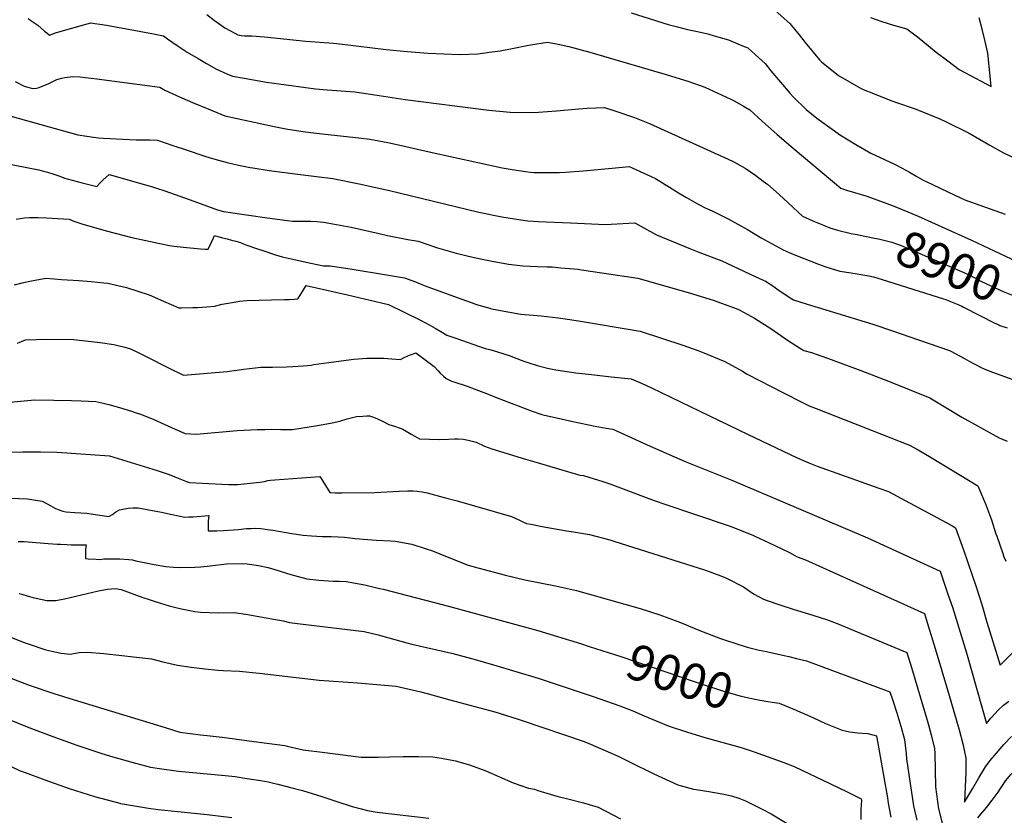
# Model space of a CAD drawing. Units: inches. Extents: x 2609537 to 2614834, y 1496664 to 1502122.
# Drawn here: x 2610019 to 2610814, y 1497992 to 1498635 of the extents above; entities that cross this region are included whole.
import ezdxf
from ezdxf.enums import TextEntityAlignment as Align

# ---------------------------------------------------------------- set-up
doc = ezdxf.new("R2010")
doc.units = ezdxf.units.IN
doc.header["$MEASUREMENT"] = 0
doc.layers.add('tile_2735_10_contour_10ft', color=186, linetype='Continuous')
doc.styles.add('Arial', font='arial.ttf')

msp = doc.modelspace()

# ---------------------------------------------------------------- linework, layer by layer
at = {"layer": 'tile_2735_10_contour_10ft'}
for points, elevation in [([(2610513.11, 1498640.28), (2610543.04, 1498630.89), (2610550.48, 1498628.96), (2610558.66, 1498626.99), (2610566.84, 1498625.29), (2610575.09, 1498623.32), (2610580.28, 1498621.89), (2610591.81, 1498618.65), (2610603.21, 1498613.79), (2610607.3, 1498611.97), (2610613.31, 1498606.78), (2610621.46, 1498599.35), (2610626.08, 1498593.55), (2610641.67, 1498575.14), (2610643.98, 1498572.54), (2610654.45, 1498562.41), (2610663.2, 1498555.17), (2610682.09, 1498541.49), (2610694.52, 1498534.08), (2610706.62, 1498527.03), (2610725.76, 1498518.14), (2610731.91, 1498514.94), (2610737.99, 1498511.66), (2610743.97, 1498508.29), (2610749.57, 1498505), (2610750.85, 1498504.35), (2610774.52, 1498493.14), (2610782.71, 1498489.29), (2610815.1, 1498477.75)], 8880), ([(2610627.13, 1498644.41), (2610641.22, 1498631.69), (2610648.82, 1498622.56), (2610653.82, 1498616.52), (2610665.37, 1498602.49), (2610666.94, 1498600.9), (2610680.67, 1498589.75), (2610698.43, 1498579.6), (2610701.86, 1498578), (2610707.45, 1498575.61), (2610721.47, 1498570.13), (2610726.56, 1498568.26), (2610742.43, 1498562.83), (2610753.93, 1498558.2), (2610762.54, 1498554.68), (2610767.59, 1498552.25), (2610786.24, 1498543.08), (2610802.7, 1498533.38), (2610813.71, 1498527.18), (2610833.54, 1498518.11)], 8870), ([(2610026.24, 1498635.74), (2610029.17, 1498633.73), (2610034.04, 1498630.27), (2610039.6, 1498625.48), (2610041.22, 1498624.09), (2610043.57, 1498622.35), (2610048.47, 1498624.11), (2610050.95, 1498624.92), (2610076.81, 1498632.36), (2610080.01, 1498631.85), (2610084.02, 1498631.2), (2610089.46, 1498630.3), (2610108.58, 1498627.01), (2610127.58, 1498623.37), (2610135.55, 1498621.7), (2610138.92, 1498619.31), (2610147.27, 1498613.45), (2610154.7, 1498608.7), (2610163.51, 1498603.35), (2610170.22, 1498599.36), (2610178.48, 1498594.85), (2610186.72, 1498591.12), (2610191.21, 1498589.2), (2610200.75, 1498587.5), (2610218.63, 1498584.42), (2610250.5, 1498579.99), (2610258.31, 1498579.1), (2610267.77, 1498578.21), (2610278.91, 1498577.35), (2610290.06, 1498576.47), (2610306.15, 1498574.12), (2610330.8, 1498570.44), (2610398.2, 1498561.86), (2610415.49, 1498560.22), (2610432.95, 1498559.97), (2610438.32, 1498560.25), (2610452.78, 1498561.19), (2610470.94, 1498562.89), (2610477.72, 1498563.29), (2610491.54, 1498563.91), (2610499.11, 1498561.45), (2610515.94, 1498555.72), (2610527.98, 1498550.86), (2610539.86, 1498545.58), (2610591.59, 1498522.17), (2610595.49, 1498520.28), (2610602.7, 1498516.24), (2610605.28, 1498514.8), (2610613.73, 1498508.92), (2610619.91, 1498504.41), (2610623.54, 1498501.68), (2610632.67, 1498493.58), (2610639.9, 1498486.8), (2610651.44, 1498476.21), (2610659.83, 1498472.47), (2610665.72, 1498469.87), (2610668.63, 1498468.73), (2610673.63, 1498466.84), (2610679.77, 1498464.74), (2610690.74, 1498462.17), (2610695.63, 1498461.25), (2610696.74, 1498461.03)], 8900), ([(2610170.44, 1498638.99), (2610176.83, 1498634.2), (2610181.37, 1498630.91), (2610185.15, 1498628.32), (2610193.25, 1498623.83), (2610195.46, 1498622.62), (2610198.25, 1498622.06), (2610200.83, 1498621.81), (2610206.8, 1498621.91), (2610217.02, 1498620.92), (2610250.44, 1498617.4), (2610272.85, 1498615.75), (2610280.12, 1498615.13), (2610315.46, 1498610.82), (2610332.41, 1498609.07), (2610349.36, 1498607.76), (2610362.01, 1498607.13), (2610374.66, 1498606.82), (2610389.49, 1498607.18), (2610398.86, 1498608.49), (2610407.47, 1498609.77), (2610418.48, 1498611.81), (2610428.86, 1498613.9), (2610431.78, 1498614.44), (2610445.59, 1498616.64), (2610454.23, 1498615.02), (2610462.97, 1498613.15), (2610479.87, 1498608.55), (2610542.35, 1498590.35), (2610558.98, 1498585.27), (2610572.74, 1498580.41), (2610593.63, 1498570.73), (2610596.82, 1498569.02), (2610603.92, 1498565.06), (2610609.07, 1498562.14), (2610619, 1498552.78), (2610631, 1498541.96), (2610644.01, 1498530.98), (2610682.61, 1498498.77), (2610686.98, 1498497.25), (2610693.54, 1498495.37), (2610702.56, 1498492.44), (2610718.18, 1498486.84), (2610727.49, 1498483.32), (2610736.52, 1498479.75), (2610745.07, 1498476.01), (2610787.98, 1498456.8), (2610824.6, 1498439.49)], 8890), ([(2610706.5, 1498636.7), (2610715.59, 1498633.3), (2610724.96, 1498630.41), (2610735.66, 1498627.4), (2610743.32, 1498621.7), (2610747.2, 1498618.8), (2610759.6, 1498608.62), (2610768.79, 1498601.5), (2610778.05, 1498594.7), (2610782.62, 1498592.11), (2610803.93, 1498580.88), (2610801.77, 1498602.79), (2610801.21, 1498607.67), (2610799.09, 1498617.24), (2610796.6, 1498627.04), (2610794.06, 1498636.37)], 8860), ([(2610015.72, 1498584.86), (2610023.13, 1498581.01), (2610025.88, 1498580.19), (2610029.73, 1498579.21), (2610032.89, 1498579.5), (2610035.24, 1498580.02), (2610042.98, 1498583.32), (2610047.4, 1498585.45), (2610049.49, 1498586.59), (2610053.57, 1498587.5), (2610056, 1498588), (2610058.11, 1498588.43), (2610060.09, 1498588.75), (2610062.34, 1498588.97), (2610067.87, 1498588.55), (2610077.04, 1498587.61), (2610081.74, 1498587), (2610132.51, 1498580.33), (2610136.64, 1498577.91), (2610146, 1498573.66), (2610159.01, 1498567.93), (2610172.08, 1498562.47), (2610185.19, 1498557.18), (2610225.05, 1498548.53), (2610234.46, 1498546.6), (2610250.02, 1498544.31), (2610266.14, 1498542.28), (2610293.32, 1498539.36), (2610302.04, 1498538.25), (2610316.63, 1498535.74), (2610327.62, 1498533.3), (2610350.14, 1498528.12), (2610409.05, 1498515.23), (2610417, 1498513.84), (2610427.84, 1498512.17), (2610431.8, 1498511.63), (2610434.51, 1498511.33), (2610454.93, 1498511.39), (2610460.22, 1498511.67), (2610474.31, 1498512.75), (2610497.8, 1498515.03), (2610511.46, 1498516.22), (2610514.07, 1498515.1), (2610523.5, 1498510.89), (2610525.93, 1498509.77), (2610532.78, 1498506.53), (2610544.25, 1498499.63), (2610551.46, 1498495.1), (2610557.22, 1498491.57), (2610567.27, 1498485.9), (2610572.97, 1498482.91), (2610578.48, 1498480.42), (2610583.47, 1498478.03), (2610591.4, 1498473.99), (2610599.29, 1498469.77), (2610607.16, 1498465.37), (2610612.03, 1498462.45), (2610618.04, 1498458.65), (2610635.89, 1498449.05), (2610640.68, 1498446.91), (2610647.24, 1498444.18), (2610664.47, 1498437.48), (2610670.47, 1498435.32), (2610681.73, 1498431.83), (2610690.8, 1498430.32), (2610693.94, 1498429.88), (2610705.18, 1498428.07), (2610708.84, 1498427.13), (2610712.4, 1498426.08), (2610715.94, 1498425), (2610745.63, 1498415.63), (2610765.47, 1498409.33), (2610767.31, 1498408.71), (2610769.78, 1498407.85), (2610772.41, 1498406.76), (2610776.46, 1498405.05), (2610780.16, 1498403.32), (2610781.48, 1498402.57), (2610794.71, 1498395.9), (2610806.94, 1498389.77), (2610808.93, 1498388.78), (2610810.08, 1498388.28), (2610810.82, 1498387.95), (2610816.69, 1498385.83)], 8910), ([(2610006.58, 1498558.56), (2610066.32, 1498541.76), (2610073.52, 1498540.69), (2610079.08, 1498539.91), (2610083.05, 1498539.44), (2610087.16, 1498539.02), (2610113.55, 1498537.74), (2610119.54, 1498537.78), (2610124.6, 1498537.82), (2610130.79, 1498537.54), (2610143.18, 1498533.15), (2610153.79, 1498529.62), (2610168.93, 1498524.63), (2610173.16, 1498523.24), (2610179.98, 1498521.32), (2610186.93, 1498519.59), (2610196.07, 1498517.43), (2610205.49, 1498515.51), (2610207.57, 1498515.17), (2610220.9, 1498513.06), (2610241.92, 1498510.41), (2610259.07, 1498508.19), (2610272.3, 1498506.42), (2610293.45, 1498502.37), (2610314.24, 1498497.61), (2610316.84, 1498497.01), (2610390.13, 1498479.42), (2610408.72, 1498475.61), (2610427.63, 1498472.68), (2610429.78, 1498472.45), (2610438.18, 1498471.8), (2610464.1, 1498470.62), (2610492.52, 1498469.37), (2610497.07, 1498469.68), (2610516.17, 1498470.82), (2610523.32, 1498466.64), (2610533.55, 1498461.01), (2610561.13, 1498449.61), (2610567.95, 1498447.07), (2610586.49, 1498440.04), (2610613.37, 1498427.51), (2610619.25, 1498424.75), (2610621.59, 1498423.58), (2610628.37, 1498419.2), (2610630.9, 1498417.45), (2610641.68, 1498410.18), (2610644.16, 1498408.53), (2610655.41, 1498405.01), (2610664.12, 1498402.36), (2610708.37, 1498389), (2610725.1, 1498383.31), (2610737.42, 1498379.04), (2610770.37, 1498367.59), (2610770.78, 1498367.43), (2610771.28, 1498367.18), (2610782.41, 1498361.26), (2610786.1, 1498359.11), (2610790.06, 1498356.82), (2610796.3, 1498353.67), (2610800.09, 1498352.07), (2610804.88, 1498350.19), (2610834.74, 1498339.35)], 8920), ([(2610005.72, 1498519.14), (2610034.95, 1498513.42), (2610038.54, 1498512.48), (2610041.97, 1498511.54), (2610047.12, 1498509.99), (2610050.97, 1498508.81), (2610055.87, 1498506.95), (2610057.81, 1498506.25), (2610061.79, 1498505.16), (2610069.76, 1498503.07), (2610081.86, 1498500.2), (2610084.21, 1498502.68), (2610086.67, 1498505.19), (2610089.17, 1498507.59), (2610091.55, 1498509.79), (2610121.06, 1498501.45), (2610125.9, 1498500.05), (2610129.9, 1498498.86), (2610136.6, 1498496.55), (2610157.2, 1498489.42), (2610179.25, 1498481.15), (2610184.09, 1498479.95), (2610204.49, 1498476.93), (2610219.31, 1498474.9), (2610239.78, 1498472.17), (2610247.41, 1498472.16), (2610254.48, 1498472), (2610259.44, 1498471.73), (2610264.73, 1498471.36), (2610272.21, 1498469.98), (2610287.2, 1498467.2), (2610309.8, 1498462.18), (2610316.46, 1498460.61), (2610332.95, 1498457.41), (2610341.32, 1498455.95), (2610356.89, 1498450.67), (2610371.83, 1498446.12), (2610386.47, 1498442.68), (2610395.46, 1498440.76), (2610400.85, 1498439.67), (2610414.16, 1498437.26), (2610425.67, 1498436.02), (2610437.45, 1498435.51), (2610445.29, 1498435.28), (2610449.28, 1498435.13), (2610456.5, 1498434.53), (2610470.34, 1498433.22), (2610473.08, 1498432.85), (2610518.54, 1498425.96), (2610559.19, 1498414.38), (2610579.53, 1498408.27), (2610597.92, 1498401.42), (2610599.8, 1498400.67), (2610600.36, 1498400.42), (2610600.99, 1498400.09), (2610612.76, 1498393.84), (2610618.69, 1498390.07), (2610626, 1498385.27), (2610639.36, 1498376.09), (2610649.21, 1498369.78), (2610652.56, 1498367.72), (2610658.87, 1498365.95), (2610674.69, 1498360.47), (2610698.68, 1498351.46), (2610721.02, 1498342.79), (2610754.39, 1498329.33), (2610758.48, 1498326.9), (2610780.2, 1498313.9), (2610792.78, 1498306.71), (2610810.26, 1498297.1), (2610816.9, 1498294.28)], 8930), ([(2610016.7, 1498473.7), (2610023.31, 1498474.67), (2610027.46, 1498475.17), (2610034.34, 1498475.09), (2610041.17, 1498474.89), (2610054.83, 1498474.04), (2610059.28, 1498473.75), (2610063.09, 1498472.18), (2610069.5, 1498470.03), (2610089.37, 1498464.31), (2610096.46, 1498462.35), (2610109.99, 1498458.9), (2610132.55, 1498453.94), (2610140.47, 1498452.37), (2610144.23, 1498451.89), (2610151.66, 1498450.98), (2610165.48, 1498449.75), (2610169.52, 1498449.42), (2610171.57, 1498449.4), (2610172.26, 1498450.52), (2610174.68, 1498455.72), (2610176.87, 1498460.41), (2610183.33, 1498458.73), (2610186.9, 1498457.79), (2610190.47, 1498456.84), (2610194.02, 1498455.86), (2610197.62, 1498454.81), (2610200.26, 1498453.84), (2610202.94, 1498452.83), (2610211.43, 1498449.71), (2610215.74, 1498448.3), (2610226.01, 1498445.01), (2610231.45, 1498443.36), (2610236.32, 1498442.16), (2610254.41, 1498438.26), (2610264.7, 1498436.1), (2610270.14, 1498436.08), (2610286.17, 1498433.5), (2610315.57, 1498428.75), (2610330.27, 1498426.36), (2610332.18, 1498425.64), (2610339.17, 1498422.97), (2610346.17, 1498420.19), (2610376.58, 1498408.99), (2610384.04, 1498406.28), (2610388.28, 1498404.9), (2610398.97, 1498401.74), (2610400.52, 1498401.38), (2610413.57, 1498398.78), (2610424.19, 1498397.1), (2610427.04, 1498396.78), (2610430.95, 1498396.47), (2610440.59, 1498395.5), (2610454.14, 1498394.11), (2610461.81, 1498392.99), (2610470.79, 1498391.53), (2610520.54, 1498383.22), (2610554.82, 1498371.85), (2610567.8, 1498367.29), (2610571.96, 1498365.8), (2610588.82, 1498358.69), (2610603.04, 1498350.81), (2610606.91, 1498348.48), (2610636.15, 1498333.38), (2610650.93, 1498325.87), (2610656.81, 1498322.99), (2610662.44, 1498320.84), (2610738, 1498291.24), (2610744.83, 1498287.37), (2610755.4, 1498281.18), (2610793.14, 1498258.42), (2610799.24, 1498243.7), (2610804.09, 1498230.73), (2610807.68, 1498219.55), (2610808.35, 1498217.57), (2610812.92, 1498204.51), (2610814.14, 1498201.03), (2610815.61, 1498197.53)], 8940), ([(2610696.74, 1498461.03), (2610709.63, 1498458.49), (2610712.82, 1498457.73), (2610723.65, 1498455.05), (2610728.25, 1498453.49), (2610732.53, 1498451.83), (2610781.88, 1498430.65), (2610785.38, 1498429.14), (2610790.79, 1498426.22), (2610795.11, 1498423.82), (2610800.05, 1498421.43), (2610813.62, 1498415.41), (2610828.49, 1498409.23), (2610832.81, 1498407.29), (2610836.56, 1498405.08), (2610838.66, 1498403.79), (2610839.71, 1498403.04)], 8900), ([(2610015.27, 1498420.66), (2610021.35, 1498422.31), (2610027.55, 1498423.59), (2610040.52, 1498425.92), (2610047.22, 1498425.51), (2610053.15, 1498425.11), (2610067.2, 1498424.06), (2610077.11, 1498423.23), (2610087.5, 1498422.3), (2610090.72, 1498421.99), (2610105.55, 1498418.48), (2610123.98, 1498412.56), (2610135.68, 1498407.57), (2610147.82, 1498402.08), (2610150.04, 1498402.04), (2610159.23, 1498402.23), (2610163.07, 1498402.37), (2610170.59, 1498402.96), (2610176.72, 1498403.45), (2610183.05, 1498404.92), (2610192.54, 1498406.73), (2610197.05, 1498407.56), (2610202.72, 1498408.04), (2610222.9, 1498408.53), (2610233.19, 1498408.77), (2610236.93, 1498408.91), (2610241.45, 1498409.13), (2610243.99, 1498409.25), (2610245.51, 1498411.78), (2610250.72, 1498420.22), (2610284.24, 1498412.54), (2610311.56, 1498406.17), (2610317.36, 1498404.76), (2610343.09, 1498392.02), (2610351.26, 1498387.69), (2610354.96, 1498385.67), (2610359.54, 1498382.87), (2610364.28, 1498380.08), (2610372.42, 1498377.21), (2610389.85, 1498371.18), (2610396.47, 1498369.08), (2610399, 1498368.41), (2610404.39, 1498366.85), (2610415.36, 1498363.26), (2610418.76, 1498362.04), (2610426.43, 1498359.01), (2610430.64, 1498357.55), (2610437.4, 1498355.39), (2610445.59, 1498353.33), (2610452.43, 1498352.15), (2610464.99, 1498350.14), (2610468.33, 1498349.71), (2610481.06, 1498348.16), (2610497.17, 1498346.46), (2610513.27, 1498344.69), (2610522.2, 1498341.06), (2610529.54, 1498337.6), (2610607.72, 1498299.85), (2610646.67, 1498281.31), (2610656.53, 1498276.99), (2610663.3, 1498274.28), (2610702.67, 1498260.15), (2610707.75, 1498258.38), (2610720.97, 1498253.76), (2610734.49, 1498246.48), (2610771.66, 1498226.48), (2610775.11, 1498224.51), (2610781.54, 1498206.62), (2610792.03, 1498175.81), (2610796.36, 1498162.47), (2610800.46, 1498148.32), (2610811.05, 1498113.61), (2610822.89, 1498125.32)], 8950), ([(2610017.6, 1498373.49), (2610024.17, 1498376.14), (2610032.9, 1498376.64), (2610038.07, 1498376.9), (2610062.94, 1498376.5), (2610084.44, 1498373.99), (2610095.4, 1498372.52), (2610098.74, 1498371.73), (2610104.46, 1498370.27), (2610108.95, 1498368.93), (2610115.18, 1498366.02), (2610121.04, 1498363.12), (2610139.72, 1498353.56), (2610151.58, 1498347.78), (2610186.95, 1498350.57), (2610200.31, 1498352.66), (2610214.28, 1498354.28), (2610223.56, 1498354.24), (2610234.79, 1498354.47), (2610240.04, 1498354.77), (2610248.3, 1498355.35), (2610254.7, 1498355.9), (2610257.06, 1498356.2), (2610269.13, 1498357.89), (2610278.95, 1498359.31), (2610289.12, 1498360.59), (2610299.73, 1498361.41), (2610304.83, 1498361.5), (2610313.58, 1498361.33), (2610319.86, 1498360.93), (2610326.91, 1498360.26), (2610328.88, 1498361.31), (2610333.39, 1498363.51), (2610336.57, 1498364.76), (2610339.39, 1498365.66), (2610345.53, 1498361.25), (2610353.99, 1498354.75), (2610357.36, 1498351.16), (2610359.06, 1498349.3), (2610361.57, 1498346.79), (2610363.9, 1498344.9), (2610368.02, 1498342.93), (2610370.11, 1498342.28), (2610380.64, 1498338.83), (2610389.81, 1498335.43), (2610396.43, 1498332.86), (2610404.87, 1498329.36), (2610433.28, 1498318.69), (2610441.16, 1498316.01), (2610443.15, 1498315.38), (2610456.75, 1498312.32), (2610466.11, 1498310.28), (2610484.01, 1498306.57), (2610492.97, 1498304.79), (2610498.5, 1498304.02), (2610528.59, 1498290.41), (2610556.92, 1498278.1), (2610594.56, 1498262.95), (2610703.93, 1498216.28), (2610762.63, 1498189.44), (2610768.98, 1498170.89), (2610772.55, 1498160.22), (2610783.89, 1498123.52), (2610800.1, 1498066.38), (2610803.68, 1498070.68), (2610809.71, 1498077.44), (2610813.83, 1498081.07), (2610818.13, 1498084.36)], 8960), ([(2610000, 1498324.75), (2610031.71, 1498327.79), (2610046.98, 1498327.62), (2610061.35, 1498327.3), (2610069.19, 1498326.94), (2610080.83, 1498326.34), (2610083.41, 1498325.88), (2610091.44, 1498323.94), (2610100.16, 1498321.53), (2610109.73, 1498318.75), (2610111.96, 1498317.95), (2610117.79, 1498315.83), (2610127.64, 1498311.86), (2610144.93, 1498304.18), (2610152.96, 1498300.63), (2610162.32, 1498300.14), (2610195.03, 1498302.9), (2610211.06, 1498303.71), (2610217.76, 1498303.93), (2610222.47, 1498304.02), (2610230.42, 1498303.9), (2610239.69, 1498303.71), (2610246.45, 1498304.78), (2610261.56, 1498307.34), (2610271.84, 1498309.17), (2610277.82, 1498310.67), (2610283.74, 1498312.33), (2610291.27, 1498314.27), (2610296.63, 1498314.65), (2610299.71, 1498314.85), (2610301.86, 1498314.97), (2610305.22, 1498313.92), (2610308.47, 1498312.46), (2610313.04, 1498310.29), (2610317.59, 1498307.98), (2610321.99, 1498306.45), (2610326.67, 1498304.89), (2610328.77, 1498304.05), (2610335.47, 1498300.09), (2610338.41, 1498298.39), (2610342.32, 1498296.31), (2610342.47, 1498296.29), (2610358.22, 1498295.82), (2610365.72, 1498295.98), (2610370.47, 1498296.31), (2610373.42, 1498296.2), (2610377.93, 1498295.9), (2610381.61, 1498295.08), (2610387.9, 1498293.53), (2610394.85, 1498290.32), (2610400.76, 1498288.13), (2610427.97, 1498279.96), (2610437.2, 1498277.19), (2610471.81, 1498267.03), (2610474.71, 1498266.55), (2610479.1, 1498265.27), (2610490.3, 1498261.72), (2610495.9, 1498259.84), (2610531.67, 1498246.54), (2610541.31, 1498243.29), (2610590.67, 1498226.59), (2610594.45, 1498225.12), (2610611.5, 1498218.39), (2610613.72, 1498217.42), (2610620.7, 1498214.18), (2610624.15, 1498212.54), (2610640.95, 1498204.49), (2610647.26, 1498201.09), (2610653.88, 1498198.46), (2610750.03, 1498155.17), (2610753.14, 1498145.27), (2610758.73, 1498127.02), (2610769.47, 1498090.91), (2610777.95, 1498061.12), (2610780.92, 1498050.02), (2610782.2, 1498044.8), (2610783.55, 1498038.37), (2610783.37, 1498027.34), (2610782.32, 1498002.87), (2610788.85, 1498013.7), (2610793.98, 1498022.54), (2610799.2, 1498031.33), (2610803.12, 1498036.43), (2610808.19, 1498042.51), (2610814.19, 1498049.33), (2610820.29, 1498055.94)], 8970), ([(2610000.11, 1498285.48), (2610021.97, 1498285.88), (2610036.19, 1498285.75), (2610049.57, 1498285.43), (2610092.06, 1498282.53), (2610130.56, 1498270.62), (2610140.08, 1498267.56), (2610144.58, 1498265.59), (2610154.03, 1498261.88), (2610156.53, 1498261.01), (2610172.25, 1498260.25), (2610182.54, 1498259.76), (2610188.43, 1498259.48), (2610190.43, 1498259.43), (2610195.45, 1498259.4), (2610210.78, 1498261.03), (2610213.43, 1498261.35), (2610217.02, 1498261.81), (2610219.85, 1498262.51), (2610221.91, 1498262.96), (2610225.37, 1498263.21), (2610261.88, 1498265.73), (2610262.84, 1498264.24), (2610269.79, 1498252.88), (2610274.38, 1498252.64), (2610279.57, 1498252.56), (2610306.2, 1498253.05), (2610325.98, 1498254.06), (2610332.86, 1498254.35), (2610337.07, 1498254.24), (2610340.47, 1498253.97), (2610344.55, 1498253.42), (2610348.51, 1498252.65), (2610362.27, 1498249.03), (2610372.62, 1498246.26), (2610416.57, 1498233.5), (2610422.43, 1498230.75), (2610425.71, 1498229.31), (2610428.77, 1498227.98), (2610432.24, 1498227.31), (2610441.33, 1498225.56), (2610460.95, 1498221.89), (2610466.75, 1498221.04), (2610479.53, 1498218.89), (2610495.84, 1498214.61), (2610499.09, 1498213.61), (2610573.28, 1498190.26), (2610585.5, 1498185.64), (2610590.3, 1498183.63), (2610603.97, 1498176.66), (2610612.03, 1498171.15), (2610620.09, 1498166.66), (2610623.93, 1498165.33), (2610632.39, 1498162.5), (2610644.81, 1498158.5), (2610656.29, 1498154.94), (2610670.89, 1498150.4), (2610679.47, 1498147.01), (2610735.84, 1498123.7), (2610739.5, 1498111.64), (2610752.8, 1498067.28), (2610755.47, 1498057.17), (2610758.23, 1498046.05), (2610758.29, 1498042.28), (2610758.93, 1498015.22), (2610761.32, 1497997.37), (2610764.36, 1497985.83)], 8980), ([(2610011.83, 1498248.28), (2610025.83, 1498247.7), (2610037.67, 1498245.88), (2610042.11, 1498243.5), (2610044.58, 1498242.04), (2610048.39, 1498240.03), (2610054.35, 1498237.76), (2610056.56, 1498237.41), (2610063.99, 1498236.78), (2610073.65, 1498236.27), (2610078.66, 1498235.45), (2610091.34, 1498233.45), (2610094.44, 1498235.21), (2610097.2, 1498237.27), (2610100, 1498239.06), (2610106.93, 1498240.3), (2610111.11, 1498240.59), (2610115.17, 1498240.58), (2610133.82, 1498237.13), (2610142.46, 1498235.08), (2610152.66, 1498233.12), (2610156.08, 1498233.21), (2610159.53, 1498233.39), (2610172.08, 1498234.41), (2610171.64, 1498229.78), (2610171.54, 1498226.4), (2610171.52, 1498221.86), (2610178.63, 1498222.02), (2610183.98, 1498222.15), (2610196.08, 1498223.12), (2610202.49, 1498223.73), (2610206.32, 1498223.98), (2610209.77, 1498224.01), (2610214.24, 1498223.93), (2610219.66, 1498223.18), (2610223.89, 1498222.52), (2610239.23, 1498219.92), (2610248.28, 1498218.53), (2610254.97, 1498217.95), (2610263.66, 1498217.49), (2610271.03, 1498217.31), (2610276.52, 1498217.14), (2610281.74, 1498216.92), (2610290.39, 1498215.66), (2610307.27, 1498214.36), (2610318.85, 1498213.79), (2610322.59, 1498213.53), (2610336.21, 1498211.25), (2610347.78, 1498207.47), (2610352.69, 1498205.78), (2610364.53, 1498200.85), (2610381.66, 1498194.34), (2610389.45, 1498192.05), (2610411.66, 1498186.16), (2610427.23, 1498182.45), (2610452.02, 1498177.58), (2610468.93, 1498173.77), (2610520.36, 1498159.33), (2610536.46, 1498154.26), (2610550.86, 1498148.8), (2610554.48, 1498147.43), (2610567.92, 1498141.85), (2610585.25, 1498135.09), (2610590.13, 1498133.43), (2610597.03, 1498131.13), (2610606.8, 1498128.1), (2610616.66, 1498125.63), (2610622.54, 1498124.44), (2610626.94, 1498123.57), (2610640.6, 1498120.45), (2610646.7, 1498118.99), (2610654.74, 1498116.99), (2610722.06, 1498091.91), (2610724.18, 1498085.75), (2610727.71, 1498074.89), (2610730.92, 1498064.13), (2610733.86, 1498053.45), (2610735.24, 1498041.95), (2610735.44, 1498037.74), (2610738.44, 1498017.83), (2610741.23, 1497999.74), (2610743.78, 1497988.26)], 8990), ([(2610018.12, 1498213.41), (2610023.16, 1498213.26), (2610042.33, 1498211.84), (2610049.7, 1498211.27), (2610052.44, 1498211.11), (2610057.63, 1498210.82), (2610060.94, 1498210.77), (2610071.12, 1498210.63), (2610072.99, 1498210.62), (2610072.77, 1498209.19), (2610072.58, 1498206.61), (2610072.47, 1498203.99), (2610072.47, 1498199.57), (2610074.86, 1498199.4), (2610081.19, 1498199.05), (2610084.52, 1498198.91), (2610087.36, 1498199.23), (2610096.72, 1498199.3), (2610100.35, 1498199.24), (2610107.48, 1498198.84), (2610110.57, 1498198.48), (2610113.14, 1498197.81), (2610127.99, 1498194.67), (2610137.43, 1498193.28), (2610143.72, 1498192.56), (2610149, 1498192.23), (2610160.84, 1498192.51), (2610165.8, 1498192.98), (2610173.22, 1498193.8), (2610186.45, 1498195.34), (2610199.25, 1498195.55), (2610203.02, 1498195.29), (2610212.15, 1498194.08), (2610220.01, 1498192.27), (2610225.38, 1498190.83), (2610238.25, 1498186.7), (2610251.33, 1498183.08), (2610261.03, 1498182.14), (2610272.57, 1498181.44), (2610277.41, 1498181.29), (2610283.26, 1498181.04), (2610288.89, 1498180.07), (2610298.07, 1498178.35), (2610308.77, 1498175.77), (2610312.92, 1498174.76), (2610365.69, 1498161.07), (2610437.72, 1498141.48), (2610472.96, 1498130.64), (2610479.39, 1498128.59)], 9000), ([(2610018.89, 1498171.39), (2610021.09, 1498170.72), (2610026.29, 1498169.17), (2610030.33, 1498168.11), (2610033.79, 1498167.27), (2610041.31, 1498165.81), (2610041.82, 1498165.76), (2610048.5, 1498165.69), (2610055.52, 1498167.09), (2610083.19, 1498173.57), (2610090.21, 1498174.96), (2610096.8, 1498175.39), (2610101.41, 1498174.69), (2610118.86, 1498168.24), (2610123.98, 1498166.46), (2610129.53, 1498164.56), (2610140.25, 1498161.38), (2610147.8, 1498159.62), (2610151.54, 1498158.76), (2610160.93, 1498156.7), (2610165.52, 1498156.42), (2610179.96, 1498155.88), (2610192.6, 1498155.92), (2610203.59, 1498154.4), (2610213.91, 1498152.58), (2610232.15, 1498149.28), (2610237.25, 1498147.99), (2610243.78, 1498147.26), (2610297.6, 1498140.62), (2610308.95, 1498137.94), (2610317.61, 1498135.66), (2610332.12, 1498131.6), (2610336.06, 1498130.54), (2610368.13, 1498123.07), (2610385.25, 1498118.64), (2610402.13, 1498113.88), (2610438.09, 1498102.89), (2610482.58, 1498088.27), (2610493.33, 1498084.46), (2610503.98, 1498080.56), (2610514.54, 1498076.55), (2610523.71, 1498072.56), (2610543.11, 1498064.53), (2610557.94, 1498059.67), (2610572.71, 1498055.15), (2610601.97, 1498046.96), (2610612.44, 1498043.48), (2610619.17, 1498041.19), (2610634.3, 1498035.77), (2610636.34, 1498034.98), (2610644.81, 1498031.63), (2610674.25, 1498017.74), (2610680.37, 1498014.78), (2610686.49, 1498011.78), (2610698.98, 1498005.43), (2610699.16, 1498004.39), (2610698.69, 1497996.79), (2610698.57, 1497988.85)], 9010), ([(2610000, 1498140.91), (2610022.34, 1498132.04), (2610026.98, 1498130.37), (2610040.44, 1498126), (2610045.43, 1498124.68), (2610052.95, 1498123.15), (2610060.2, 1498122.27), (2610067.5, 1498123.84), (2610074.32, 1498124.11), (2610087.41, 1498122.8), (2610125.88, 1498118.47), (2610135.15, 1498116.17), (2610146.73, 1498113.35), (2610157.87, 1498111.87), (2610168.96, 1498110.59), (2610179.33, 1498109.47), (2610183.72, 1498109.29), (2610196.85, 1498108.68), (2610212.88, 1498107.02), (2610229, 1498105.22), (2610261.17, 1498101.47), (2610261.33, 1498101.45), (2610292.21, 1498099.15), (2610307.7, 1498097.89), (2610323.31, 1498096.45), (2610343.3, 1498091.86), (2610348.56, 1498090.48), (2610366.73, 1498085.55), (2610403.08, 1498075.68), (2610421.06, 1498070.04), (2610424.34, 1498068.97), (2610475.19, 1498051.73), (2610478.48, 1498050.45), (2610486.67, 1498047.05), (2610492.19, 1498044.63), (2610503.33, 1498039.65), (2610511.78, 1498035.42), (2610531.47, 1498025.62), (2610551, 1498016.75), (2610552.7, 1498016.21), (2610563.52, 1498013.38), (2610565.73, 1498012.93), (2610575.78, 1498011.32), (2610580.37, 1498010.69), (2610588.05, 1498009.37), (2610594.18, 1498007.91), (2610600.26, 1498006), (2610605.43, 1498003.86), (2610619.09, 1497997.28), (2610626.37, 1497993.47), (2610663.13, 1497971.02)], 9020), ([(2610479.39, 1498128.59), (2610504.93, 1498120.41), (2610564.04, 1498100.16), (2610587.69, 1498092.57), (2610602.13, 1498088.44), (2610604.4, 1498087.8), (2610614.27, 1498085.7), (2610623.44, 1498084.25), (2610627.05, 1498083.64)], 9000), ([(2610010.83, 1498103.51), (2610027.09, 1498097.4), (2610046.95, 1498090.56), (2610062.63, 1498085.67), (2610136.86, 1498063.1), (2610148.73, 1498059.49), (2610165.44, 1498057.25), (2610170.92, 1498056.55), (2610182.88, 1498055.2), (2610212.71, 1498051.29), (2610233.51, 1498048.54), (2610235.42, 1498048.18), (2610248.42, 1498045.13), (2610265.8, 1498042.88), (2610280.5, 1498040.98), (2610295.17, 1498039.13), (2610308.78, 1498039.08), (2610317.93, 1498039.35), (2610329.02, 1498039.76), (2610341.38, 1498039.81), (2610352.94, 1498039.45), (2610359.91, 1498038.49), (2610366.96, 1498037.15), (2610371.51, 1498036.09), (2610374.08, 1498035.45), (2610382.71, 1498032.9), (2610395.8, 1498028.07), (2610406.77, 1498023.26), (2610417.95, 1498018.45), (2610430.2, 1498014.15), (2610435.12, 1498013.28), (2610437.93, 1498012.19), (2610450.43, 1498008.36), (2610453.1, 1498007.61), (2610463.11, 1498005.19), (2610471.55, 1498003.17), (2610474.72, 1498002.39), (2610486.55, 1497998.82), (2610504.66, 1497989.47)], 9030), ([(2610627.05, 1498083.64), (2610632.68, 1498082.7), (2610645.11, 1498077.7), (2610659.87, 1498071.17), (2610670.04, 1498066.5), (2610683.49, 1498060.91), (2610689.45, 1498059.61), (2610695.97, 1498058.81), (2610704.25, 1498058.18), (2610711.34, 1498056.41), (2610720.06, 1498006.44), (2610720.73, 1498002.15), (2610722.81, 1497990.74)], 9000), ([(2610009.47, 1498070.26), (2610026.71, 1498063.12), (2610046.21, 1498055.8), (2610065.57, 1498048.84), (2610084.99, 1498042.38), (2610092.73, 1498040.11), (2610112.95, 1498034.37), (2610125.05, 1498031.05), (2610132.3, 1498030.04), (2610147.67, 1498027.96), (2610185.3, 1498024.39), (2610193.46, 1498023.44), (2610202.92, 1498022.03), (2610214.02, 1498020.33), (2610219.94, 1498019.12), (2610223.27, 1498018.43), (2610227.82, 1498017.39), (2610241.28, 1498013.93), (2610247.85, 1498012.14), (2610263.32, 1498007.29), (2610270.56, 1498005), (2610275.59, 1498003.34), (2610287.86, 1497999.43), (2610300.17, 1497995.98), (2610308.08, 1497994.77), (2610349.77, 1497989.84)], 9040), ([(2610000, 1498038.28), (2610000.71, 1498037.94), (2610005.53, 1498035.34), (2610012.67, 1498031.75), (2610019.81, 1498028.21), (2610023.93, 1498026.69), (2610039.79, 1498020.87), (2610059.4, 1498013.85), (2610079.95, 1498007.3), (2610100.27, 1498002.01), (2610100.77, 1498001.88), (2610123.49, 1497997.97), (2610131.28, 1497997.02), (2610147.1, 1497995.28), (2610170.91, 1497992.97), (2610190.65, 1497990.54)], 9050), ([(2610793.13, 1497990.28), (2610795.66, 1497993.18), (2610799.12, 1497997.28), (2610801.19, 1497999.92), (2610804.68, 1498004.43), (2610809.58, 1498010.89), (2610811.39, 1498013.83), (2610815.66, 1498020.34), (2610819.83, 1498025.27), (2610823.15, 1498028.94), (2610836.94, 1498023.7), (2610854.76, 1498016.84), (2610860.16, 1498014.23), (2610867.58, 1498011.12), (2610891.03, 1498006.78), (2610930.21, 1498000.16), (2610963.53, 1497995.52), (2610983.73, 1497992.39), (2610988.16, 1497991.59)], 8980)]:
    msp.add_lwpolyline(points, dxfattribs=dict(at, elevation=elevation))

# ---------------------------------------------------------------- texts
at = {"color": 18, "style": 'Arial'}
for s, rotation, p in [('8900', -23.22486, (2610769.85, 1498435.82)), ('9000', -18.91235, (2610552.53, 1498104.1))]:
    msp.add_text(s, height=28.8, rotation=rotation, dxfattribs=at).set_placement(p, align=Align.MIDDLE_CENTER)

doc.saveas('drawing.dxf')
